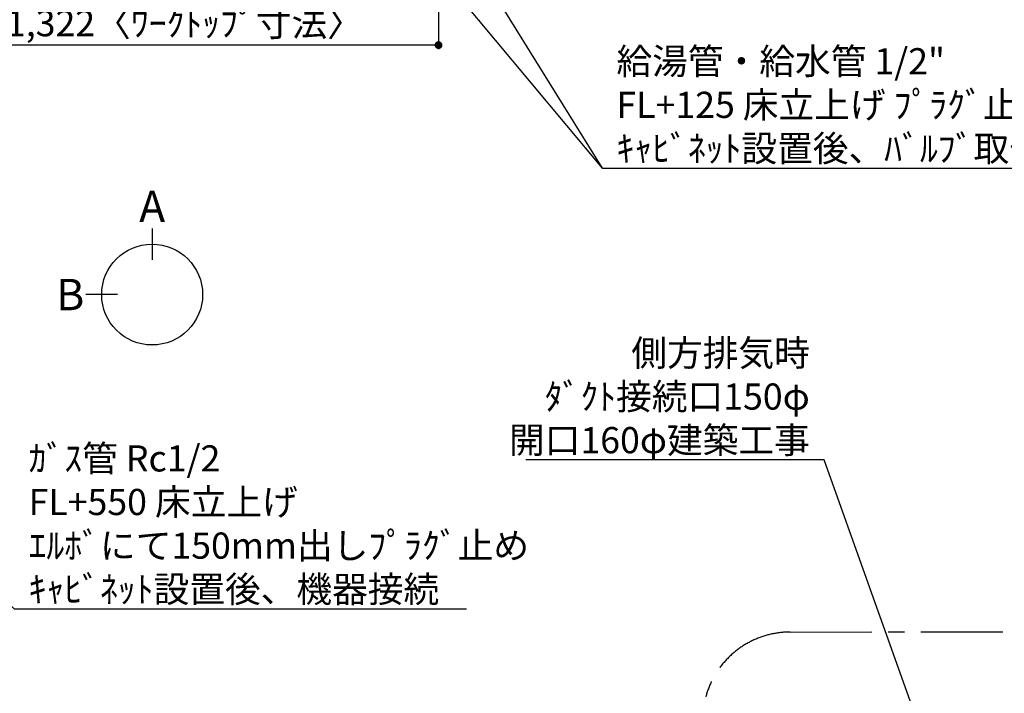
# Model space of a CAD drawing. Extents: x 0 to 26473, y -22065 to -13195.
# Drawn here: x 16396 to 18653, y -17032 to -15487 of the extents above; entities that cross this region are included whole.
import ezdxf

# ---------------------------------------------------------------- set-up
doc = ezdxf.new("R2010")
doc.units = 0
doc.header["$LTSCALE"] = 50
doc.header["$MEASUREMENT"] = 0
doc.linetypes.add('CENTER', pattern=[2, 1.25, -0.25, 0.25, -0.25])
doc.layers.get('0').update_dxf_attribs({"linetype": 'CONTINUOUS'})
doc.layers.get('DEFPOINTS').update_dxf_attribs({"color": 146, "linetype": 'CONTINUOUS'})
for name, color, linetype in [('160-文字', 254, 'CONTINUOUS'), ('166-寸法B', 11, 'CONTINUOUS'), ('180-補助', 161, 'CONTINUOUS')]:
    doc.layers.add(name, color=color, linetype=linetype)
doc.styles.add('KH001', font='txt')
doc.dimstyles.new('KH1xx030', dxfattribs={"dimscale": 30, "dimtxt": 2, "dimasz": 0.6, "dimexe": 0.3, "dimexo": 1.2, "dimgap": 0.5, "dimtad": 3, "dimdec": 1, "dimdsep": 46, "dimlunit": 6, "dimtxsty": 'KH001', "dimblk": 'DOT', "dimcen": 1, "dimdle": 1, "dimclrd": 256, "dimclre": 256, "dimclrt": 256, "dimadec": 0, "dimazin": 0, "dimtfac": 1, "dimtdec": 1, "dimtix": 1, "dimtmove": 2, "dimatfit": 3, "dimldrblk": 'CLOSEDBLANK', "dimfxl": 1, "dimtolj": 1, "dimtzin": 0, "dimlwd": -1, "dimlwe": -1, "dimarcsym": 0})

# ---------------------------------------------------------------- blocks, each defined once
blk = doc.blocks.new('_Dot')
at = {"color": 0, "linetype": 'ByBlock', "lineweight": -2}
blk.add_line((-0.5, 0), (-1, 0), dxfattribs=at)
at = {"color": 0, "linetype": 'ByBlock', "const_width": 0.5}
blk.add_lwpolyline([(-0.25, 0, 1), (0.25, 0, 1)], format="xyb", close=True, dxfattribs=at)
blk = doc.blocks.new('*D38')
at = {"layer": '166-寸法B', "transparency": 16777216}
for p, q in [((16033.9, -15358.6), (16033.9, -15553.9)), ((17355.9, -15358.6), (17355.9, -15553.9)), ((17337.9, -15544.9), (16051.9, -15544.9))]:
    blk.add_line(p, q, dxfattribs=at)
at = {"layer": 'DEFPOINTS', "color": 0, "transparency": 16777216}
for p in [(16033.9, -15322.6), (17355.9, -15322.6), (16033.9, -15544.9)]:
    blk.add_point(p, dxfattribs=at)
at = {"layer": '166-寸法B', "transparency": 16777216, "xscale": 18, "yscale": 18, "zscale": 18, "rotation": 180}
blk.add_blockref('_Dot', (16033.9, -15544.9), dxfattribs=at)
at = {"layer": '166-寸法B', "transparency": 16777216, "xscale": 18, "yscale": 18, "zscale": 18}
blk.add_blockref('_Dot', (17355.9, -15544.9), dxfattribs=at)
at = {"layer": '166-寸法B', "transparency": 16777216, "insert": (16773.4, -15494.6), "char_height": 60, "attachment_point": 5, "style": 'KH001'}
blk.add_mtext('\\A1;1,322〈ﾜｰｸﾄｯﾌﾟ寸法〉', dxfattribs=at)
blk = doc.blocks.new('_ClosedBlank')
at = {"color": 0, "linetype": 'ByBlock', "lineweight": -2}
for p, q in [((-1, 0.17), (0, 0)), ((-1, 0.17), (-1, -0.17)), ((0, 0), (-1, -0.17))]:
    blk.add_line(p, q, dxfattribs=at)

msp = doc.modelspace()

# ---------------------------------------------------------------- linework, layer by layer
at = {"layer": '166-寸法B'}
for p, q in [((16699.4, -15965.4), (16699.4, -16037.4)), ((16619.72, -16117.08), (16547.72, -16117.08))]:
    msp.add_line(p, q, dxfattribs=at)
msp.add_circle((16699.4, -16117.08), 115.68, dxfattribs=at)
at = {"layer": '180-補助', "linetype": 'CENTER', "ltscale": 3}
msp.add_lwpolyline([(19917.53, -18259.42), (19917.53, -18282.69, -0.4142136), (19717.53, -18482.69), (18161.98, -18485.37, -0.4142136), (17961.98, -18285.37), (17961.98, -17091.33, -0.4142136), (18161.98, -16891.33), (19717.53, -16888.65, -0.4142136), (19917.53, -17088.65), (19917.53, -17088.65)], format="xyb", dxfattribs=at)

# ---------------------------------------------------------------- texts
at = {"layer": '160-文字', "char_height": 60, "style": 'KH001'}
for s, insert, attachment_point in [('\\A1;給湯管・給水管 1/2"\\PFL+125 床立上げ ﾌﾟﾗｸﾞ止め\\Pｷｬﾋﾞﾈｯﾄ設置後、ﾊﾞﾙﾌﾞ取付及び機器接続', (17763.88, -15811.95), 7), ('\\A1;側方排気時\\Pﾀﾞｸﾄ接続口150φ\\P開口160φ建築工事', (18207.12, -16481.08), 9), ('\\A1;ｶﾞｽ管 Rc1/2\\PFL+550 床立上げ \\Pｴﾙﾎﾞにて150mm出しﾌﾟﾗｸﾞ止め\\Pｷｬﾋﾞﾈｯﾄ設置後、機器接続', (16416.12, -16822.99), 7)]:
    msp.add_mtext(s, dxfattribs=dict(at, insert=insert, attachment_point=attachment_point))
at = {"layer": '166-寸法B', "char_height": 72, "attachment_point": 5, "style": 'KH001'}
for s, insert in [('{\\fArial|b0|i0|c0|p32;A}', (16699.4, -15915)), ('{\\fArial|b0|i0|c0|p32;B}', (16511.63, -16117.08))]:
    msp.add_mtext(s, dxfattribs=dict(at, insert=insert))

# ---------------------------------------------------------------- dimensions: what is measured, and where the dimension line sits
at = {"layer": '166-寸法B'}
dim = msp.add_linear_dim(base=(16033.93, -15544.91), p1=(17355.93, -15322.58), p2=(16033.93, -15322.58), text='<>〈ﾜｰｸﾄｯﾌﾟ寸法〉', dimstyle='KH1xx030', dxfattribs=at)
dim.commit()
dim.dimension.update_dxf_attribs({"geometry": '*D38', "text_midpoint": (16773.41, -15494.58), "dimtype": 128})

# ---------------------------------------------------------------- leaders
at = {"layer": '160-文字', "annotation_type": 0, "has_hookline": 1}
for points, hookline_direction, text_width in [([(16819.27, -14734.91), (17730.88, -15826.95), (17748.88, -15826.95)], 0, 1398.58), ([(15448.29, -15904.31), (16383.12, -16837.99), (16401.12, -16837.99)], 0, 1004.16), ([(18765.61, -17969.89), (18240.12, -16496.08), (18222.12, -16496.08)], 1, 650.86)]:
    msp.add_leader(points, dimstyle='KH1xx030', override={"dimgap": 0.5, "dimtad": 1}, dxfattribs=dict(at, hookline_direction=hookline_direction, text_width=text_width))
at = {"layer": '160-文字'}
msp.add_leader([(17059.27, -14742.29), (17730.88, -15826.95)], dimstyle='KH1xx030', override={"dimgap": 0.5, "dimtad": 1}, dxfattribs=at)

doc.saveas('drawing.dxf')
